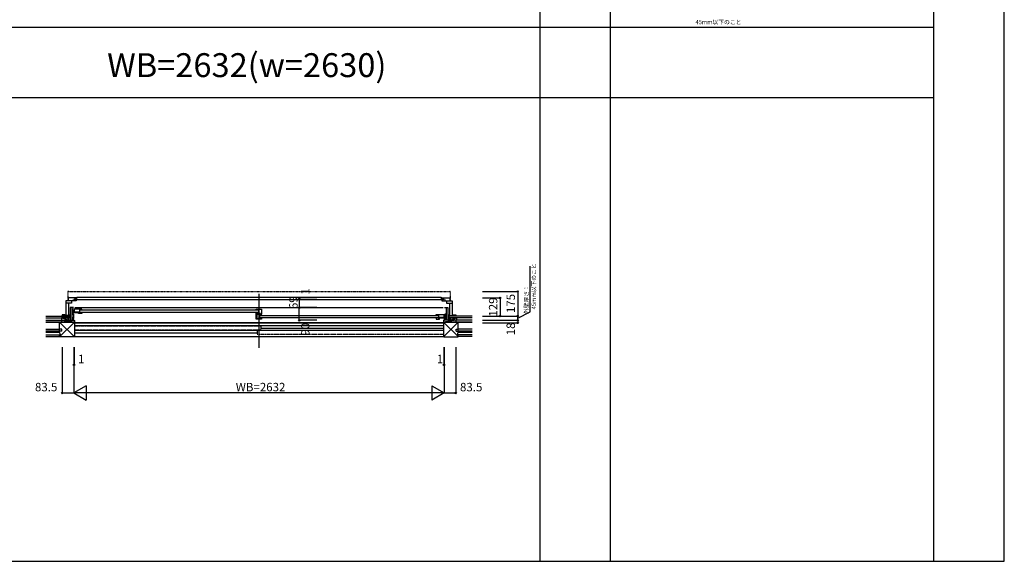
# Model space of a CAD drawing. Extents: x 0 to 27500, y 0 to 20000.
# Drawn here: x 20498 to 27500, y 0 to 3853 of the extents above; entities that cross this region are included whole.
import ezdxf
from ezdxf.enums import TextEntityAlignment as Align

# ---------------------------------------------------------------- set-up
doc = ezdxf.new("R2010")
doc.units = 0
for name, pattern in [('NITENSAP', [7.5, 3, -1, 0.5, -1.5, 0.5, -1]), ('YDIVIDE_1', [15, 10, -1, 1, -1, 1, -1]), ('YHIDDEN_1', [4, 3, -1])]:
    doc.linetypes.add(name, pattern=pattern)
doc.layers.get('0').update_dxf_attribs({"linetype": 'CONTINUOUS'})
for name, color, linetype in [('YKK_B1', 4, 'CONTINUOUS'), ('YKK_B2', 5, 'CONTINUOUS'), ('YKK_F1', 7, 'CONTINUOUS'), ('YKK_N1', 2, 'CONTINUOUS'), ('YKK_Z1', 7, 'CONTINUOUS')]:
    doc.layers.add(name, color=color, linetype=linetype)
doc.styles.add('EXTFONT', font='txt.shx', dxfattribs={"height": 60, "bigfont": 'EXTFONT'})
doc.styles.get("Standard").update_dxf_attribs({"font": 'txt', "bigfont": 'BIGFONT'})

msp = doc.modelspace()

# ---------------------------------------------------------------- linework, layer by layer
at = {"layer": 'YKK_B1', "linetype": 'NITENSAP'}
for p, q in [((20840, 1917), (20840, 1853.5)), ((20848, 1919.5), (20841.8, 1919)), ((20848, 1919.5), (20848, 1918.2)), ((23552, 1918.2), (20848, 1918.2)), ((23552, 1919.5), (23552, 1918.2)), ((23552, 1919.5), (23558.2, 1919)), ((23560, 1917), (23560, 1853.5))]:
    msp.add_line(p, q, dxfattribs=at)
at = {"layer": 'YKK_B1', "linetype": 'Continuous'}
msp.add_line((22200, 1902.5), (22200, 1518), dxfattribs=at)
at = {"layer": 'YKK_B1'}
for p, q in [((20892, 1852.5), (20827, 1852.5)), ((20827, 1852.5), (20827, 1744.5)), ((20867, 1836.3), (20827, 1836.3)), ((20900, 1873.5), (20844, 1873.5)), ((20844, 1873.5), (20844, 1852.5)), ((20845.1, 1836.3), (20845.1, 1748.5)), ((20867.1, 1837.5), (20867, 1837.5)), ((20867, 1837.5), (20867, 1836.3)), ((20867.1, 1852.5), (20867.1, 1837.5)), ((20875.8, 1861), (20878, 1861)), ((20878, 1861), (20878, 1852.5)), ((20887, 1859.9), (20887, 1867.9)), ((20887, 1867.9), (20905, 1867.9)), ((23513.1, 1859.9), (20887, 1859.9)), ((20888.5, 1869.4), (20893.8, 1869.4)), ((20893.8, 1857.6), (20891, 1857.6)), ((20892, 1869.4), (20892, 1873.5)), ((20892, 1852.5), (20892, 1857.6)), ((20900, 1853.5), (20892, 1853.5)), ((20897.3, 1869.4), (20900, 1869.4)), ((20897.3, 1857.6), (20900, 1857.6)), ((20900, 1869.4), (20900, 1873.5)), ((20900, 1857.6), (20900, 1853.5)), ((20905, 1867.9), (20905, 1878.4)), ((20905, 1878.4), (23495, 1878.4)), ((23495, 1878.4), (23495, 1867.9)), ((23495, 1867.9), (23513, 1867.9)), ((23500, 1869.4), (23500, 1873.5)), ((23500, 1873.5), (23556, 1873.5)), ((23502.7, 1869.4), (23500, 1869.4)), ((23502.7, 1857.6), (23500, 1857.6)), ((23500, 1857.6), (23500, 1853.5)), ((23500, 1853.5), (23508, 1853.5)), ((23511.5, 1869.4), (23506.2, 1869.4)), ((23506.2, 1857.6), (23509, 1857.6)), ((23508, 1869.4), (23508, 1873.5)), ((23508, 1852.5), (23508, 1857.6)), ((23508, 1852.5), (23573, 1852.5)), ((23513, 1867.9), (23513, 1859.9)), ((23524.2, 1861), (23522, 1861)), ((23522, 1861), (23522, 1852.5)), ((23532.9, 1852.5), (23532.9, 1837.5)), ((23532.9, 1837.5), (23533, 1837.5)), ((23533, 1837.5), (23533, 1836.3)), ((23533, 1836.3), (23573, 1836.3)), ((23554.9, 1836.3), (23554.9, 1748.5)), ((23556, 1873.5), (23556, 1852.5)), ((23573, 1852.5), (23573, 1744.5)), ((20819.4, 1754), (20800.5, 1754)), ((20800.5, 1754), (20800.5, 1749.5)), ((20807.2, 1750.9), (20807.7, 1752.8)), ((20807.7, 1750.2), (20807.2, 1750.9)), ((20817.8, 1752.8), (20818.3, 1750.9)), ((20818.3, 1750.9), (20817.8, 1750.2)), ((20825.5, 1750.5), (20819.4, 1754)), ((20820, 1746.5), (20820, 1753.7)), ((20825.5, 1747), (20825.5, 1750.5)), ((20845.1, 1756.5), (20848.1, 1756.5)), ((20848.1, 1756.5), (20848.1, 1754.5)), ((20848.1, 1750.5), (20848.1, 1748.5)), ((20857, 1804.5), (20857, 1714.5)), ((20881, 1804.5), (20857, 1804.5)), ((20870, 1804.5), (20870, 1714.5)), ((20870, 1785.5), (20881, 1785.5)), ((20870, 1776.8), (20872.5, 1776.8)), ((20871.5, 1775.4), (20870, 1775.4)), ((20871.5, 1775.4), (20871.5, 1763.7)), ((20871.5, 1763.7), (20875.9, 1759.3)), ((20872.5, 1776.8), (20872.5, 1774.1)), ((20940, 1794.5), (20875, 1794.5)), ((20875, 1794.5), (20875, 1791.3)), ((20875, 1791.3), (20877, 1791.3)), ((20879, 1775.3), (20875, 1775.3)), ((20875, 1775.3), (20875, 1762.3)), ((20881, 1772.3), (20875, 1772.3)), ((20875, 1762.3), (20881, 1762.3)), ((20875.9, 1759.3), (20880.7, 1759.3)), ((20879.5, 1777.3), (20879.5, 1772.3)), ((20879.5, 1774.3), (20924, 1774.3)), ((20880, 1791.3), (20882, 1791.3)), ((20880.7, 1759.3), (20880.7, 1729.7)), ((20881, 1762.3), (20881, 1772.3)), ((20881, 1769.7), (20916, 1769.7)), ((20882, 1791.3), (20882, 1794.5)), ((20886, 1794.5), (20886, 1774.3)), ((20891, 1804.5), (23509, 1804.5)), ((20891.9, 1773.8), (20891.9, 1769.7)), ((20910.4, 1773.8), (20910.4, 1769.7)), ((20924, 1770.3), (20916, 1770.3)), ((20916, 1762.3), (20916, 1770.3)), ((20940, 1762.3), (20916, 1762.3)), ((20924, 1794.5), (20924, 1762.3)), ((20928, 1788), (22193, 1788)), ((22193, 1770), (20928, 1770)), ((20940, 1792), (20940, 1794.5)), ((20940, 1766), (20940, 1762.3)), ((22181, 1794.5), (22219, 1794.5)), ((22181, 1792), (22181, 1794.5)), ((22181, 1762.3), (22181, 1766)), ((22211.5, 1762.3), (22181, 1762.3)), ((22181, 1723.3), (22181, 1761.5)), ((22181, 1759), (22187.3, 1759)), ((22184.6, 1750.9), (22181, 1750.9)), ((22184.6, 1757), (22184.6, 1726.8)), ((22187.5, 1755), (22184.6, 1755)), ((22187.3, 1759), (22187.3, 1755.5)), ((22188.1, 1755.5), (22187.5, 1755)), ((22219, 1755.5), (22188.1, 1755.5)), ((22197, 1794.5), (22197, 1762.3)), ((22203, 1755.5), (22203, 1723.3)), ((22211.5, 1757.2), (22204.5, 1757.2)), ((22211.5, 1757.2), (22211.5, 1762.3)), ((22211.5, 1761.2), (22219, 1761.2)), ((22213.5, 1759), (22211.5, 1759)), ((22219, 1759), (22216.5, 1759)), ((22219, 1794.5), (22219, 1759)), ((22219, 1753), (22219, 1755.5)), ((23460, 1755.5), (23525, 1755.5)), ((23460, 1753), (23460, 1755.5)), ((23476, 1755.5), (23476, 1723.3)), ((23514, 1755.5), (23514, 1735.3)), ((23518, 1752.3), (23518, 1755.5)), ((23520, 1752.3), (23518, 1752.3)), ((23519, 1804.5), (23543, 1804.5)), ((23522.1, 1761.4), (23530, 1761.4)), ((23525, 1752.3), (23523, 1752.3)), ((23525, 1755.5), (23525, 1752.3)), ((23530, 1804.5), (23530, 1714.5)), ((23543, 1804.5), (23543, 1714.5)), ((23554.9, 1756.5), (23551.9, 1756.5)), ((23551.9, 1756.5), (23551.9, 1754.5)), ((23551.9, 1750.5), (23551.9, 1748.5)), ((23574.5, 1750.5), (23580.6, 1754)), ((23574.5, 1747), (23574.5, 1750.5)), ((23580, 1746.5), (23580, 1753.7)), ((23580.6, 1754), (23599.5, 1754)), ((23582.2, 1752.8), (23581.7, 1750.9)), ((23581.7, 1750.9), (23582.2, 1750.2)), ((23592.8, 1750.9), (23592.3, 1752.8)), ((23592.3, 1750.2), (23592.8, 1750.9)), ((23599.5, 1754), (23599.5, 1749.5)), ((20800.5, 1749.5), (20807.5, 1749.5)), ((20805.5, 1746.5), (20805.5, 1749.5)), ((20807, 1744.5), (20807, 1749.2)), ((20807, 1749.2), (20807.7, 1749.2)), ((20827, 1746.5), (20807, 1746.5)), ((20807.7, 1749.2), (20807.7, 1750.2)), ((20817.8, 1750.2), (20817.8, 1749.2)), ((20817.8, 1749.2), (20818.5, 1749.2)), ((20818.5, 1749.2), (20818.5, 1746.5)), ((20848.1, 1748.5), (20827, 1748.5)), ((20844, 1715.5), (20857, 1716.5)), ((20844, 1714.5), (20844, 1715.5)), ((20857, 1715.7), (20870, 1715.7)), ((20870, 1734.8), (20880.7, 1734.8)), ((20870, 1718.5), (20873.7, 1718.5)), ((20870, 1715), (20872.9, 1715)), ((20872.9, 1715), (20872.9, 1718.2)), ((20874.2, 1714.5), (20873.1, 1714.5)), ((20880.6, 1714.5), (20873.7, 1718.5)), ((20880.7, 1729.7), (20874.1, 1718.3)), ((20875.8, 1717.3), (20874.2, 1714.5)), ((20884, 1714.5), (20880.6, 1714.5)), ((20884, 1716.5), (20884, 1714.5)), ((23512.5, 1696.5), (20887.5, 1696.5)), ((22184.6, 1736.5), (22181, 1736.5)), ((22219, 1723.3), (22181, 1723.3)), ((22184.6, 1726.8), (22201, 1726.8)), ((22187.9, 1726.8), (22187.9, 1723.3)), ((22198, 1726.8), (22198, 1733.3)), ((22198, 1733.3), (22203, 1733.3)), ((22201, 1726.8), (22201, 1730.4)), ((22207, 1749), (23472, 1749)), ((23472, 1731), (22207, 1731)), ((22219, 1727), (22219, 1723.3)), ((23460, 1727), (23460, 1723.3)), ((23460, 1723.3), (23484, 1723.3)), ((23520.5, 1735.3), (23476, 1735.3)), ((23476, 1731.3), (23484, 1731.3)), ((23484, 1723.3), (23484, 1731.3)), ((23519, 1730.7), (23484, 1730.7)), ((23489.6, 1734.8), (23489.6, 1730.7)), ((23508.1, 1734.8), (23508.1, 1730.7)), ((23516, 1716.5), (23516, 1714.5)), ((23516, 1714.5), (23519.4, 1714.5)), ((23519, 1746.5), (23526.7, 1746.5)), ((23519, 1723.3), (23519, 1733.3)), ((23519, 1733.3), (23525, 1733.3)), ((23525, 1723.3), (23519, 1723.3)), ((23519.4, 1714.5), (23526.3, 1718.5)), ((23520.5, 1738.3), (23520.5, 1733.3)), ((23521, 1736.3), (23525, 1736.3)), ((23524.2, 1717.3), (23525.8, 1714.5)), ((23525, 1736.3), (23525, 1723.3)), ((23525.8, 1714.5), (23526.9, 1714.5)), ((23530, 1718.5), (23526.3, 1718.5)), ((23526.7, 1748.1), (23530, 1748.1)), ((23526.7, 1746.5), (23526.7, 1748.1)), ((23527.1, 1715), (23527.1, 1718.2)), ((23530, 1715), (23527.1, 1715)), ((23543, 1715.7), (23530, 1715.7)), ((23556, 1715.5), (23543, 1716.5)), ((23551.9, 1748.5), (23573, 1748.5)), ((23556, 1714.5), (23556, 1715.5)), ((23573, 1746.5), (23593, 1746.5)), ((23582.2, 1749.2), (23581.5, 1749.2)), ((23581.5, 1749.2), (23581.5, 1746.5)), ((23582.2, 1750.2), (23582.2, 1749.2)), ((23592.3, 1749.2), (23592.3, 1750.2)), ((23593, 1749.2), (23592.3, 1749.2)), ((23599.5, 1749.5), (23592.5, 1749.5)), ((23593, 1744.5), (23593, 1749.2)), ((23594.5, 1746.5), (23594.5, 1749.5))]:
    msp.add_line(p, q, dxfattribs=at)
at = {"layer": 'YKK_B1', "linetype": 'NITENSAP'}
for centre, radius, start, end in [((20842, 1917), 2, 95, 180), ((23558, 1917), 2, 0, 85), ((20841, 1853.5), 1, 180, 270), ((23559, 1853.5), 1, 270, 0)]:
    msp.add_arc(centre, radius, start, end, dxfattribs=at)
at = {"layer": 'YKK_B2', "linetype": 'Continuous'}
for p, q in [((20801, 1749.5), (20801.2, 1749.3)), ((20801, 1744.5), (20801.2, 1744.6)), ((20801.2, 1745.3), (20805.3, 1749.5)), ((20801.2, 1748.1), (20802.5, 1749.5)), ((20801.2, 1744.6), (20801.2, 1749.3)), ((20803.2, 1744.5), (20805.5, 1746.8)), ((20806, 1744.5), (20807, 1745.5)), ((20846.8, 1744.5), (20856.8, 1744.5)), ((20846.8, 1731.5), (20846.8, 1744.5)), ((20855.7, 1744.5), (20846.8, 1735.6)), ((20850, 1744.5), (20846.8, 1741.3)), ((20846.8, 1732.5), (20846.8, 1744.5)), ((20846.8, 1734.5), (20857, 1734.5)), ((20856.8, 1740), (20851.3, 1734.5)), ((23543, 1735.4), (23552.1, 1744.5)), ((23553.2, 1734.5), (23543, 1734.5)), ((23553.2, 1744.5), (23543.2, 1744.5)), ((23543.2, 1741.3), (23546.4, 1744.5)), ((23547.7, 1734.5), (23553.2, 1740)), ((23553.2, 1731.5), (23553.2, 1744.5)), ((23553.2, 1732.5), (23553.2, 1744.5)), ((23594, 1744.5), (23593, 1745.5)), ((23596.8, 1744.5), (23594.5, 1746.8)), ((23598.8, 1745.3), (23594.7, 1749.5)), ((23598.8, 1748.1), (23597.5, 1749.5)), ((23599, 1749.5), (23598.8, 1749.3)), ((23598.8, 1744.6), (23598.8, 1749.3)), ((23599, 1744.5), (23598.8, 1744.6))]:
    msp.add_line(p, q, dxfattribs=at)
at = {"layer": 'YKK_F1', "color": 7}
for p, q in [((27500, 0), (27500, 20000)), ((24200, 0), (24200, 19500)), ((24700, 0), (24700, 19500)), ((27000, 0), (27000, 19500)), ((16500, 3800), (27000, 3800)), ((16500, 3300), (27000, 3300)), ((0, 0), (27500, 0))]:
    msp.add_line(p, q, dxfattribs=at)
at = {"layer": 'YKK_N1'}
for p, q in [((24129, 1775.1), (24129, 2100.9)), ((22486.9, 1873.5), (22486.9, 1874.5)), ((22486.9, 1873.5), (22486.9, 1804.5)), ((24040, 1729.5), (24129, 1775.1)), ((24040, 1714.5), (24040, 1744.5))]:
    msp.add_line(p, q, dxfattribs=at)
at = {"layer": 'YKK_N1', "linetype": 'Continuous'}
for p, q in [((23790, 1919.5), (24040, 1919.5)), ((24040, 1919.5), (24040, 1744.5)), ((22611.9, 1874.5), (22486.9, 1874.5)), ((22611.9, 1873.5), (22486.9, 1873.5)), ((23790, 1873.5), (23915, 1873.5)), ((23915, 1873.5), (23915, 1744.5)), ((22611.9, 1804.5), (22486.9, 1804.5)), ((22486.9, 1714.5), (22486.9, 1804.5)), ((22611.9, 1714.5), (22486.9, 1714.5)), ((23790, 1744.5), (24040, 1744.5)), ((23790, 1714.5), (24040, 1714.5)), ((23790, 1696.5), (24040, 1696.5)), ((24040, 1714.5), (24040, 1696.5)), ((20800.5, 1522.5), (20800.5, 1197.5)), ((20884, 1522.5), (20884, 1197.5)), ((20885, 1522.5), (20885, 1397.5)), ((23515, 1522.5), (23515, 1397.5)), ((23516, 1522.5), (23516, 1197.5)), ((23599.5, 1522.5), (23599.5, 1197.5)), ((20885, 1397.5), (20884, 1397.5)), ((23516, 1397.5), (23515, 1397.5)), ((20800.5, 1197.5), (20884, 1197.5)), ((20970.6, 1247.5), (20884, 1197.5)), ((23516, 1197.5), (20884, 1197.5)), ((20884, 1197.5), (20970.6, 1147.5)), ((20970.6, 1247.5), (20970.6, 1147.5)), ((23429.4, 1247.5), (23516, 1197.5)), ((23429.4, 1247.5), (23429.4, 1147.5)), ((23516, 1197.5), (23429.4, 1147.5)), ((23516, 1197.5), (23599.5, 1197.5))]:
    msp.add_line(p, q, dxfattribs=at)
for centre in [(24040, 1919.5), (22486.9, 1874.5), (22486.9, 1873.5), (23915, 1873.5), (22486.9, 1804.5), (22486.9, 1714.5), (23915, 1744.5), (24040, 1744.5), (24040, 1714.5), (24040, 1696.5), (20884, 1397.5), (20885, 1397.5), (23515, 1397.5), (23516, 1397.5), (20800.5, 1197.5), (23599.5, 1197.5)]:
    msp.add_circle(centre, 5, dxfattribs=at)
at = {"layer": 'YKK_Z1', "linetype": 'Continuous'}
for p, q in [((20684, 1744.5), (20846.8, 1744.5)), ((20684, 1732.5), (20846.8, 1732.5)), ((20684, 1714.5), (20797.5, 1714.5)), ((20797.5, 1702.5), (20684, 1702.5)), ((20685, 1702.5), (20782.5, 1702.5)), ((20782.5, 1702.5), (20887.5, 1702.5)), ((20782.5, 1630.5), (20782.5, 1702.5)), ((20841, 1714.5), (20796, 1732.5)), ((20796, 1732.5), (20796, 1714.5)), ((20841, 1732.5), (20796, 1732.5)), ((20796, 1714.5), (20841, 1714.5)), ((20797.5, 1702.5), (20797.5, 1714.5)), ((20797.5, 1702.5), (20797.5, 1714.5)), ((20797.5, 1714.5), (20885.5, 1714.5)), ((20887.5, 1702.5), (20797.5, 1702.5)), ((20841, 1732.5), (20841, 1714.5)), ((20846.8, 1718.5), (20846.8, 1731.5)), ((20885.5, 1714.5), (20887.5, 1712.5)), ((20887.5, 1712.5), (20887.5, 1702.5)), ((20887.5, 1702.5), (20887.5, 1599.5)), ((23514.5, 1714.5), (23512.5, 1712.5)), ((23512.5, 1712.5), (23512.5, 1702.5)), ((23512.5, 1702.5), (23602.5, 1702.5)), ((23617.5, 1702.5), (23512.5, 1702.5)), ((23512.5, 1702.5), (23512.5, 1599.5)), ((23602.5, 1714.5), (23514.5, 1714.5)), ((23715, 1744.5), (23553.2, 1744.5)), ((23715, 1732.5), (23553.2, 1732.5)), ((23553.2, 1718.5), (23553.2, 1731.5)), ((23559, 1714.5), (23604, 1732.5)), ((23559, 1732.5), (23559, 1714.5)), ((23559, 1732.5), (23604, 1732.5)), ((23604, 1714.5), (23559, 1714.5)), ((23602.5, 1702.5), (23602.5, 1714.5)), ((23715, 1714.5), (23602.5, 1714.5)), ((23602.5, 1702.5), (23602.5, 1714.5)), ((23602.5, 1702.5), (23715, 1702.5)), ((23604, 1732.5), (23604, 1714.5)), ((23715, 1702.5), (23617.5, 1702.5)), ((23617.5, 1630.5), (23617.5, 1702.5)), ((20684, 1652.5), (20782.5, 1652.5)), ((20782.5, 1637.5), (20684, 1637.5)), ((20684, 1630.5), (20782.5, 1630.5)), ((20684, 1610.5), (20787.5, 1610.5)), ((20685, 1637.5), (20782.5, 1637.5)), ((20782.5, 1630.5), (20685, 1630.5)), ((20787.5, 1610.5), (20782.5, 1630.5)), ((20782.5, 1599.5), (20782.5, 1610.5)), ((20887.5, 1677), (23512.5, 1677)), ((20887.5, 1644), (23512.5, 1644)), ((22187.5, 1623), (20887.5, 1623)), ((23512.5, 1656), (22212.5, 1656)), ((23612.5, 1610.5), (23617.5, 1630.5)), ((23715, 1610.5), (23612.5, 1610.5)), ((23715, 1652.5), (23617.5, 1652.5)), ((23715, 1637.5), (23617.5, 1637.5)), ((23617.5, 1637.5), (23715, 1637.5)), ((23617.5, 1630.5), (23715, 1630.5)), ((23715, 1630.5), (23617.5, 1630.5)), ((23617.5, 1599.5), (23617.5, 1610.5)), ((20684, 1599.5), (20782.5, 1599.5)), ((20784.5, 1597.5), (20782.5, 1599.5)), ((20885.5, 1597.5), (20784.5, 1597.5)), ((20887.5, 1599.5), (20885.5, 1597.5)), ((20887.5, 1599.5), (23512.5, 1599.5)), ((23512.5, 1599.5), (23514.5, 1597.5)), ((23514.5, 1597.5), (23615.5, 1597.5)), ((23615.5, 1597.5), (23617.5, 1599.5)), ((23715, 1599.5), (23617.5, 1599.5))]:
    msp.add_line(p, q, dxfattribs=at)
at = {"layer": 'YKK_Z1'}
for p, q in [((20782.5, 1702.5), (20886.5, 1598.5)), ((20887.5, 1702.5), (20783.5, 1598.5)), ((20886.5, 1713.5), (20797.5, 1702.5)), ((20887.5, 1696.5), (23512.5, 1696.5)), ((23602.5, 1714.5), (23512.5, 1702.5)), ((23512.5, 1702.5), (23616.5, 1598.5)), ((23617.5, 1702.5), (23513.5, 1598.5))]:
    msp.add_line(p, q, dxfattribs=at)
at = {"layer": 'YKK_Z1', "linetype": 'YHIDDEN_1'}
for p, q in [((20797.5, 1652.5), (20782.5, 1652.5)), ((20797.5, 1637.5), (20782.5, 1637.5)), ((20797.5, 1637.5), (20797.5, 1652.5)), ((23602.5, 1652.5), (23617.5, 1652.5)), ((23602.5, 1637.5), (23602.5, 1652.5)), ((23602.5, 1637.5), (23617.5, 1637.5))]:
    msp.add_line(p, q, dxfattribs=at)
at = {"layer": 'YKK_Z1', "linetype": 'YDIVIDE_1'}
for p, q in [((20887.5, 1675.5), (22212.5, 1675.5)), ((22212.5, 1645.5), (20887.5, 1645.5)), ((23512.5, 1642.5), (22187.5, 1642.5)), ((22187.5, 1642.5), (22187.5, 1612.5)), ((23512.5, 1612.5), (22187.5, 1612.5)), ((22212.5, 1675.5), (22212.5, 1645.5))]:
    msp.add_line(p, q, dxfattribs=at)

# ---------------------------------------------------------------- texts
at = {"color": 3, "style": 'EXTFONT'}
msp.add_text('WB=2632(w=2630)', height=170, dxfattribs=at).set_placement((22113.4, 3444.8), align=Align.CENTER)
at = {"layer": 'YKK_N1'}
msp.add_text('45mm以下のこと', height=30, dxfattribs=at).set_placement((25467, 3832), align=Align.MIDDLE)
for s, height, p in [('45mm以下のこと', 30, (24158.1, 1955.8)), ('外壁厚さ：', 30, (24104.8, 1862)), ('18', 60, (23998, 1653.3))]:
    msp.add_text(s, height=height, rotation=90, dxfattribs=at).set_placement(p, align=Align.MIDDLE)
for s, p in [('1', (22559.2, 1896.2)), ('69', (22474.9, 1794)), ('90', (22559.2, 1605.4))]:
    msp.add_text(s, height=60, rotation=90, dxfattribs=at).set_placement(p)
at = {"layer": 'YKK_N1', "linetype": 'Continuous'}
for s, p in [('175', (23998, 1834.1)), ('129', (23873, 1809.1))]:
    msp.add_text(s, height=60, rotation=90, dxfattribs=at).set_placement(p, align=Align.MIDDLE)
at = {"layer": 'YKK_N1'}
for s, p in [('1', (20913, 1409.5)), ('1', (23464.8, 1409.5)), ('83.5', (20607.2, 1209.5)), ('WB=2632', (22035, 1209.5)), ('83.5', (23629.5, 1209.5))]:
    msp.add_text(s, height=60, dxfattribs=at).set_placement(p)

doc.saveas('drawing.dxf')
